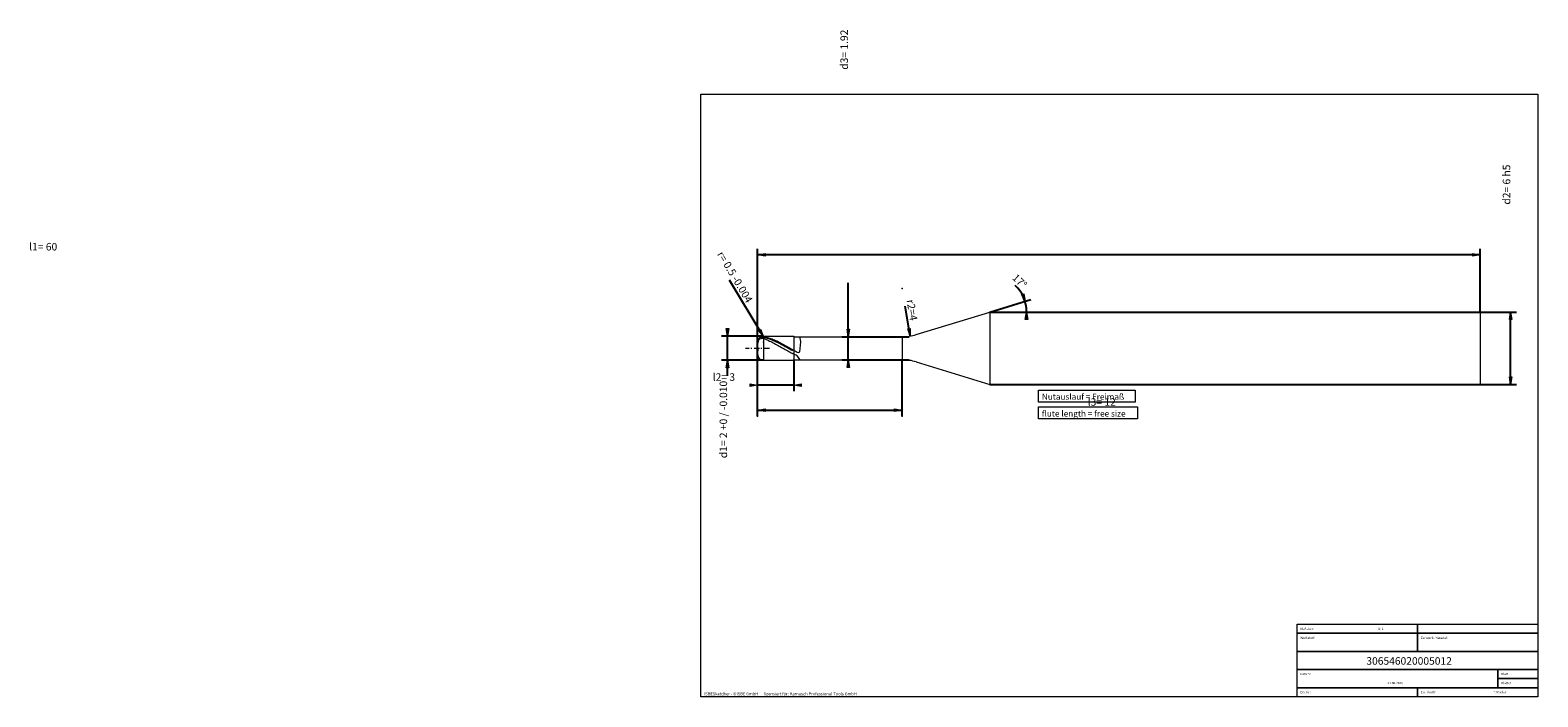
# Model space of a CAD drawing. Units: millimetres. Extents: x -357 to 143, y -100 to 121.
import ezdxf

# ---------------------------------------------------------------- set-up
doc = ezdxf.new("R2010")
doc.units = ezdxf.units.MM
doc.header["$MEASUREMENT"] = 0
doc.layers.get('0').update_dxf_attribs({"lineweight": 0})
for name, color, linetype, lineweight in [('Bemassung', 7, 'Continuous', 0), ('Geo', 7, 'Continuous', 0), ('Rahmen', 7, 'Continuous', 0), ('Text', 7, 'Continuous', 0)]:
    doc.layers.add(name, color=color, linetype=linetype, lineweight=lineweight)
doc.styles.get("Standard").update_dxf_attribs({"font": 'Arial'})
doc.dimstyles.new('BEM-ISBE', dxfattribs={"dimtxt": 2.5, "dimasz": 2.5, "dimexe": 1.25, "dimexo": 0.625, "dimtad": 1, "dimdec": 3, "dimzin": 0, "dimdsep": 46, "dimtxsty": 'Standard', "dimblk": 'VDDIM_DEFAULT', "dimcen": 0.09, "dimadec": 3, "dimazin": 0, "dimtol": 1, "dimtm": 1e-09, "dimtfac": 0.5, "dimtdec": 3, "dimtmove": 0, "dimatfit": 3, "dimfxl": 1, "dimtolj": 1, "dimtzin": 0, "dimarcsym": 0})

# ---------------------------------------------------------------- blocks, each defined once
blk = doc.blocks.new('VDDIM_DEFAULT')
at = {"linetype": 'Continuous'}
blk.add_hatch(color=0, dxfattribs=at).paths.add_polyline_path([(0, 0), (-1, -0.1665), (-1, 0.1665)], flags=0)
at = {"color": 0, "linetype": 'Continuous'}
blk.add_lwpolyline([(0, 0), (-1, -0.1665), (-1, 0.1665), (0, 0)], dxfattribs=at)
blk = doc.blocks.new('*D9')
at = {"layer": 'Bemassung', "color": 0, "lineweight": -2}
for p, q in [((-115.75, 1.22), (-115.75, 48.47)), ((-103.75, 11.63), (-103.75, 1.22)), ((-103.75, 3.22), (-115.75, 3.22))]:
    blk.add_line(p, q, dxfattribs=at)
at = {"layer": 'Bemassung', "color": 0}
for p in [(-103.75, 11.63), (-115.75, 1.22)]:
    blk.add_point(p, dxfattribs=at)
at = {"layer": 'Bemassung', "color": 0, "lineweight": -2, "xscale": 2.5, "yscale": 2.5, "zscale": 2.5}
blk.add_blockref('VDDIM_DEFAULT', (-115.75, 3.22), dxfattribs=at)
at = {"layer": 'Bemassung', "color": 0, "lineweight": -2, "xscale": 2.5, "yscale": 2.5, "zscale": 2.5, "rotation": 180}
blk.add_blockref('VDDIM_DEFAULT', (-103.75, 3.22), dxfattribs=at)
at = {"layer": 'Bemassung', "color": 0, "insert": (-126.93, 3.88), "char_height": 2.5, "attachment_point": 8}
blk.add_mtext('l2= 3', dxfattribs=at)
blk = doc.blocks.new('*D10')
at = {"layer": 'Bemassung', "color": 0, "lineweight": -2}
for p, q in [((-115.75, 1.22), (-115.75, 48.47)), ((124.25, 46.47), (-115.75, 46.47)), ((124.25, 27.47), (124.25, 48.47))]:
    blk.add_line(p, q, dxfattribs=at)
at = {"layer": 'Bemassung', "color": 0}
for p in [(124.25, 27.47), (-115.75, 1.22)]:
    blk.add_point(p, dxfattribs=at)
at = {"layer": 'Bemassung', "color": 0, "lineweight": -2, "xscale": 2.5, "yscale": 2.5, "zscale": 2.5, "rotation": 180}
blk.add_blockref('VDDIM_DEFAULT', (-115.75, 46.47), dxfattribs=at)
at = {"layer": 'Bemassung', "color": 0, "lineweight": -2, "xscale": 2.5, "yscale": 2.5, "zscale": 2.5}
blk.add_blockref('VDDIM_DEFAULT', (124.25, 46.47), dxfattribs=at)
at = {"layer": 'Bemassung', "color": 0, "insert": (-352.97, 47.13), "char_height": 2.5, "attachment_point": 8}
blk.add_mtext('l1= 60', dxfattribs=at)
blk = doc.blocks.new('*D11')
at = {"layer": 'Bemassung', "color": 0, "lineweight": -2}
for p, q in [((-115.75, -7.06), (-115.75, 13.47)), ((-67.75, -7.06), (-67.75, 11.63)), ((-115.75, -5.06), (-67.75, -5.06))]:
    blk.add_line(p, q, dxfattribs=at)
at = {"layer": 'Bemassung', "color": 0}
for p in [(-115.75, -7.06), (-67.75, -7.06)]:
    blk.add_point(p, dxfattribs=at)
at = {"layer": 'Bemassung', "color": 0, "lineweight": -2, "xscale": 2.5, "yscale": 2.5, "zscale": 2.5, "rotation": 180}
blk.add_blockref('VDDIM_DEFAULT', (-115.75, -5.06), dxfattribs=at)
at = {"layer": 'Bemassung', "color": 0, "lineweight": -2, "xscale": 2.5, "yscale": 2.5, "zscale": 2.5}
blk.add_blockref('VDDIM_DEFAULT', (-67.75, -5.06), dxfattribs=at)
at = {"layer": 'Bemassung', "color": 0, "insert": (-1.46, -4.39), "char_height": 2.5, "attachment_point": 8}
blk.add_mtext('l3= 12', dxfattribs=at)
blk = doc.blocks.new('*D8')
at = {"layer": 'Bemassung', "color": 0, "lineweight": -2}
for q in [(-25.03, 31.64), (-24.41, 27.47)]:
    blk.add_line((-38.67, 27.47), q, dxfattribs=at)
blk.add_arc((-38.67, 27.47), 12.26, 0, 46.1942, dxfattribs=at)
at = {"layer": 'Bemassung', "color": 0}
for p in [(-26.94, 31.05), (-38.67, 27.47), (-26.54, 29.28), (-26.41, 27.47)]:
    blk.add_point(p, dxfattribs=at)
at = {"layer": 'Bemassung', "color": 0, "lineweight": -2, "xscale": 2.5, "yscale": 2.5, "zscale": 2.5}
for p, rotation in [((-26.94, 31.05), 287.233627830737), ((-26.41, 27.47), 89.7663721692636)]:
    blk.add_blockref('VDDIM_DEFAULT', p, dxfattribs=dict(at, rotation=rotation))
at = {"layer": 'Bemassung', "color": 0, "insert": (-30.15, 36.28), "char_height": 2.5, "attachment_point": 8, "rotation": 315.8303}
blk.add_mtext('17°', dxfattribs=at)
blk = doc.blocks.new('*D4')
at = {"layer": 'Bemassung', "color": 0, "lineweight": -2}
blk.add_line((-113.86, 19.46), (-125.04, 38.11), dxfattribs=at)
at = {"layer": 'Bemassung', "color": 0}
for p in [(-113.86, 19.46), (-113.75, 17.47)]:
    blk.add_point(p, dxfattribs=at)
at = {"layer": 'Bemassung', "color": 0, "lineweight": -2, "xscale": 2.5, "yscale": 2.5, "zscale": 2.5, "rotation": 300.953444456639}
blk.add_blockref('VDDIM_DEFAULT', (-113.86, 19.46), dxfattribs=at)
at = {"layer": 'Bemassung', "color": 0, "insert": (-125.01, 38.05), "char_height": 2.5, "attachment_point": 8, "rotation": 300.9534}
blk.add_mtext('r= 0.5 -0.004', dxfattribs=at)
blk = doc.blocks.new('*D6')
at = {"layer": 'Bemassung', "color": 0, "lineweight": -2}
blk.add_line((-65.05, 19.54), (-66.74, 29.39), dxfattribs=at)
at = {"layer": 'Bemassung', "color": 0}
for p in [(-67.75, 35.31), (-65.05, 19.54)]:
    blk.add_point(p, dxfattribs=at)
at = {"layer": 'Bemassung', "color": 0, "lineweight": -2, "xscale": 2.5, "yscale": 2.5, "zscale": 2.5, "rotation": 279.71441759859}
blk.add_blockref('VDDIM_DEFAULT', (-65.05, 19.54), dxfattribs=at)
at = {"layer": 'Bemassung', "color": 0, "insert": (-66.46, 27.79), "char_height": 2.5, "attachment_point": 8, "rotation": 279.7144}
blk.add_mtext('r2=4', dxfattribs=at)
blk = doc.blocks.new('*D3')
at = {"layer": 'Bemassung', "color": 0, "lineweight": -2}
for p, q in [((-113.75, 19.47), (-127.75, 19.47)), ((-125.75, 6.33), (-125.75, 19.47)), ((-113.75, 11.47), (-127.75, 11.47))]:
    blk.add_line(p, q, dxfattribs=at)
at = {"layer": 'Bemassung', "color": 0}
for p in [(-113.75, 19.47), (-113.75, 11.47)]:
    blk.add_point(p, dxfattribs=at)
at = {"layer": 'Bemassung', "color": 0, "lineweight": -2, "xscale": 2.5, "yscale": 2.5, "zscale": 2.5}
for p, rotation in [((-125.75, 19.47), 270), ((-125.75, 11.47), 90)]:
    blk.add_blockref('VDDIM_DEFAULT', p, dxfattribs=dict(at, rotation=rotation))
at = {"layer": 'Bemassung', "color": 0, "insert": (-125.08, -8.19), "char_height": 2.5, "attachment_point": 8, "rotation": 90}
blk.add_mtext('d1= 2 +0 / -0.010', dxfattribs=at)
blk = doc.blocks.new('*D5')
at = {"layer": 'Bemassung', "color": 0, "lineweight": -2}
for p, q in [((-85.62, 11.63), (-85.62, 37.23)), ((-87.62, 19.31), (-65.36, 19.31)), ((-87.62, 11.63), (-65.36, 11.63))]:
    blk.add_line(p, q, dxfattribs=at)
at = {"layer": 'Bemassung', "color": 0}
for p in [(-87.62, 19.31), (-87.62, 11.63)]:
    blk.add_point(p, dxfattribs=at)
at = {"layer": 'Bemassung', "color": 0, "lineweight": -2, "xscale": 2.5, "yscale": 2.5, "zscale": 2.5}
for p, rotation in [((-85.62, 19.31), 270), ((-85.62, 11.63), 90)]:
    blk.add_blockref('VDDIM_DEFAULT', p, dxfattribs=dict(at, rotation=rotation))
at = {"layer": 'Bemassung', "color": 0, "insert": (-84.95, 114.55), "char_height": 2.5, "attachment_point": 8, "rotation": 90}
blk.add_mtext('d3= 1.92', dxfattribs=at)
blk = doc.blocks.new('*D7')
at = {"layer": 'Bemassung', "color": 0, "lineweight": -2}
for p, q in [((-38.67, 27.47), (136.32, 27.47)), ((134.32, 3.47), (134.32, 27.47)), ((-38.67, 3.47), (136.32, 3.47))]:
    blk.add_line(p, q, dxfattribs=at)
at = {"layer": 'Bemassung', "color": 0}
for p in [(-38.67, 27.47), (-38.67, 3.47)]:
    blk.add_point(p, dxfattribs=at)
at = {"layer": 'Bemassung', "color": 0, "lineweight": -2, "xscale": 2.5, "yscale": 2.5, "zscale": 2.5}
for p, rotation in [((134.32, 27.47), 90), ((134.32, 3.47), 270)]:
    blk.add_blockref('VDDIM_DEFAULT', p, dxfattribs=dict(at, rotation=rotation))
at = {"layer": 'Bemassung', "color": 0, "insert": (134.99, 69.78), "char_height": 2.5, "attachment_point": 8, "rotation": 90}
blk.add_mtext('d2= 6 h5', dxfattribs=at)

msp = doc.modelspace()

# ---------------------------------------------------------------- linework, layer by layer
at = {"layer": 'Geo'}
for p, q in [((-63.0711, 20.005), (-38.6677, 27.4659)), ((-38.6677, 27.4659), (124.2501, 27.4659)), ((-38.6677, 27.4659), (-38.6677, 3.4659)), ((124.2501, 27.4659), (124.2501, 15.4659)), ((124.2501, 27.4659), (124.2501, 3.4659)), ((-119.7499, 15.4659), (-118.5499, 15.4659)), ((-118.0399, 15.4659), (-117.6999, 15.4659)), ((-116.8499, 15.4659), (-115.1499, 15.4659)), ((-115.7499, 17.4153, 0.2859), (-115.3499, 18.5685, 0.5739)), ((-115.7499, 16.6303, 1.6261), (-115.3499, 18.2252, 1.6206)), ((-115.7499, 15.4659), (-115.7499, 15.4659)), ((-115.7499, 15.4659), (-115.7499, 15.4659)), ((-115.6478, 15.4659), (-115.7471, 17.3612)), ((-115.6478, 15.4659), (-115.7471, 13.5706)), ((-115.5995, 18.2268), (-115.3499, 18.6605, 0.1846)), ((-115.3499, 18.6605, 0.1846), (-114.9499, 19.0419, 0.4148)), ((-115.3499, 18.5685, 0.5739), (-114.9499, 18.9275, 0.7981)), ((-115.3499, 18.2252, 1.6206), (-114.9499, 18.5924, 1.7847)), ((-114.9499, 19.0419, 0.4148), (-114.5499, 19.2416, 0.6606)), ((-114.9499, 18.9275, 0.7981), (-114.5499, 19.1053, 1.0366)), ((-114.9499, 18.5924, 1.7847), (-114.5499, 18.7469, 1.9816)), ((-114.6399, 15.4659), (-114.2999, 15.4659)), ((-114.5499, 19.2416, 0.6606), (-114.1499, 19.3204, 0.9063)), ((-114.5499, 19.1053, 1.0366), (-114.1499, 19.1626, 1.2739)), ((-114.5499, 18.7469, 1.9816), (-114.1499, 18.7672, 2.1862)), ((-114.1499, 19.3204, 0.9063), (-113.7499, 19.3004, 1.1387)), ((-114.1499, 19.1626, 1.2739), (-113.7499, 19.1216, 1.4966)), ((-114.1499, 18.7672, 2.1862), (-113.7499, 18.6797, 2.3815)), ((-113.7499, 19.4659), (-103.7499, 19.4659)), ((-113.7499, 19.4659), (-113.7499, 11.4659)), ((-113.7499, 19.4659), (-113.7499, 11.4659)), ((-113.7499, 19.3004, 1.1387), (-113.3499, 19.2283, 1.3581)), ((-113.7499, 19.1216, 1.4966), (-113.3499, 19.0292, 1.705)), ((-113.7499, 18.6797, 2.3815), (-113.3499, 18.5369, 2.563)), ((-113.4499, 15.4659), (-111.7499, 15.4659)), ((-113.3499, 19.2283, 1.3581), (-112.9499, 19.1436, 1.5729)), ((-113.3499, 19.0292, 1.705), (-112.9499, 18.9249, 1.9078)), ((-113.3499, 18.5369, 2.563), (-112.9499, 18.3839, 2.7359)), ((-112.9499, 19.1436, 1.5729), (-112.5499, 19.0467, 1.7825)), ((-112.9499, 18.9249, 1.9078), (-112.5499, 18.809, 2.1042)), ((-112.9499, 18.3839, 2.7359), (-112.5499, 18.2211, 2.8998)), ((-112.5499, 19.0467, 1.7825), (-112.1499, 18.9379, 1.9862)), ((-112.5499, 18.809, 2.1042), (-112.1499, 18.682, 2.2936)), ((-112.5499, 18.2211, 2.8998), (-112.1499, 18.0492, 3.0539)), ((-112.1499, 18.9379, 1.9862), (-111.7499, 18.8175, 2.1832)), ((-112.1499, 18.682, 2.2936), (-111.7499, 18.5443, 2.4754)), ((-112.1499, 18.0492, 3.0539), (-111.7499, 17.8687, 3.1979)), ((-111.7499, 18.8175, 2.1832), (-111.3499, 18.686, 2.373)), ((-111.7499, 18.5443, 2.4754), (-111.3499, 18.3964, 2.6489)), ((-111.7499, 17.8687, 3.1979), (-111.3499, 17.6802, 3.3312)), ((-111.3499, 18.686, 2.373), (-110.9499, 18.5437, 2.5548)), ((-111.3499, 18.3964, 2.6489), (-110.9499, 18.2386, 2.8136)), ((-111.3499, 17.6802, 3.3312), (-110.9499, 17.4843, 3.4534)), ((-110.9499, 18.5437, 2.5548), (-110.5499, 18.3911, 2.7282)), ((-110.9499, 18.2386, 2.8136), (-110.5499, 18.0717, 2.9689)), ((-110.9499, 17.4843, 3.4534), (-110.5499, 17.2816, 3.5641)), ((-110.5499, 18.3911, 2.7282), (-110.1499, 18.2288, 2.8924)), ((-110.5499, 18.0717, 2.9689), (-110.1499, 17.896, 3.1143)), ((-110.5499, 17.2816, 3.5641), (-110.1499, 17.0729, 3.663)), ((-110.1499, 18.2288, 2.8924), (-109.7499, 18.0573, 3.047)), ((-110.1499, 17.896, 3.1143), (-109.7499, 17.7122, 3.2493)), ((-110.1499, 17.0729, 3.663), (-109.7499, 16.8589, 3.7496)), ((-109.7499, 18.0573, 3.047), (-109.3499, 17.8772, 3.1915)), ((-109.7499, 17.7122, 3.2493), (-109.3499, 17.521, 3.3735)), ((-109.7499, 16.8589, 3.7496), (-109.3499, 16.6402, 3.8237)), ((-109.3499, 17.8772, 3.1915), (-108.9499, 17.689, 3.3253)), ((-109.3499, 17.521, 3.3735), (-108.9499, 17.3229, 3.4865)), ((-109.3499, 16.6402, 3.8237), (-108.9499, 16.4176, 3.8851)), ((-108.9499, 17.689, 3.3253), (-108.5499, 17.4934, 3.4481)), ((-108.9499, 17.3229, 3.4865), (-108.5499, 17.1186, 3.5879)), ((-108.9499, 16.4176, 3.8851), (-108.5499, 16.1918, 3.9336)), ((-108.5499, 17.4934, 3.4481), (-108.1499, 17.2911, 3.5593)), ((-108.5499, 17.1186, 3.5879), (-108.1499, 16.9089, 3.6772)), ((-108.5499, 16.1918, 3.9336), (-108.1499, 15.9636, 3.9689)), ((-108.1499, 17.2911, 3.5593), (-107.7499, 17.0827, 3.6587)), ((-108.1499, 16.9089, 3.6772), (-107.7499, 16.6943, 3.7544)), ((-108.1499, 15.9636, 3.9689), (-107.7499, 15.7338, 3.991)), ((-107.7499, 17.0827, 3.6587), (-107.3499, 16.8688, 3.7459)), ((-107.7499, 16.6943, 3.7544), (-107.3499, 16.4756, 3.819)), ((-107.7499, 15.7338, 3.991), (-107.3499, 15.5031, 3.9998)), ((-107.3499, 16.8688, 3.7459), (-106.9499, 16.6504, 3.8206)), ((-107.3499, 16.4756, 3.819), (-106.9499, 16.2535, 3.8709)), ((-107.3499, 15.5031, 3.9998), (-106.9499, 15.2722, 3.9953)), ((-106.9499, 16.6504, 3.8206), (-106.5499, 16.4279, 3.8826)), ((-106.9499, 16.2535, 3.8709), (-106.5499, 16.0289, 3.9099)), ((-106.9499, 15.2722, 3.9953), (-106.5499, 15.042, 3.9775)), ((-106.5499, 16.4279, 3.8826), (-106.1499, 16.2023, 3.9316)), ((-106.5499, 16.0289, 3.9099), (-106.1499, 15.8023, 3.9359)), ((-106.5499, 15.042, 3.9775), (-106.1499, 14.8132, 3.9464)), ((-106.1499, 16.2023, 3.9316), (-105.7499, 15.9742, 3.9676)), ((-106.1499, 15.8023, 3.9359), (-105.7499, 15.5746, 3.9487)), ((-105.7499, 15.9742, 3.9676), (-105.3499, 15.7444, 3.9903)), ((-105.7499, 15.5746, 3.9487), (-105.3499, 15.3466, 3.9484)), ((-105.3499, 15.7444, 3.9903), (-104.9499, 15.5137, 3.9997)), ((-105.3499, 15.3466, 3.9484), (-104.9499, 15.119, 3.935)), ((-104.9499, 15.5137, 3.9997), (-104.5499, 15.2828, 3.9958)), ((-104.9499, 15.119, 3.935), (-104.5499, 14.8925, 3.9084)), ((-104.5499, 15.2828, 3.9958), (-104.1499, 15.0525, 3.9786)), ((-104.1499, 15.0525, 3.9786), (-103.7499, 14.8237, 3.9481)), ((-103.7499, 19.4659), (-103.7499, 19.3059)), ((-103.7499, 19.4659), (-103.7499, 11.4659)), ((-103.7499, 19.3059), (-67.7491, 19.3059)), ((-103.7499, 19.3059), (-103.7499, 11.6259)), ((-101.7499, 14.2296, 3.6356), (-101.3499, 17.5749, 3.209)), ((-101.3499, 17.6881, 3.1317), (-101.6716, 19.3059)), ((-101.3499, 17.5749, 3.209), (-101.3499, 17.6881, 3.1317)), ((-67.7491, 19.3059), (-67.7491, 11.6259)), ((-67.7491, 19.3059), (-67.7491, 11.6259)), ((-115.7499, 13.469, 0.1113), (-115.5995, 12.7049)), ((-113.7499, 11.4659), (-103.7499, 11.4659)), ((-106.1499, 14.8132, 3.9464), (-105.7499, 14.5865, 3.9021)), ((-105.7499, 14.5865, 3.9021), (-105.3499, 14.3628, 3.8449)), ((-105.3499, 14.3628, 3.8449), (-104.9499, 14.1428, 3.7749)), ((-104.9499, 14.1428, 3.7749), (-104.5499, 13.9272, 3.6922)), ((-104.5499, 14.8925, 3.9084), (-104.1499, 14.6679, 3.8688)), ((-104.5499, 13.9272, 3.6922), (-104.1499, 13.7167, 3.5973)), ((-103.7499, 13.5121, 3.4904), (-104.1499, 13.7167, 3.5973)), ((-103.7499, 14.8237, 3.9481), (-103.7499, 14.8493, 3.7902)), ((-103.7499, 14.8493, 3.7902), (-103.3499, 14.6317, 3.7483)), ((-103.3499, 13.3351, 3.1946), (-103.7499, 13.5231, 3.3123)), ((-103.7499, 13.5231, 3.3123), (-103.7499, 13.5121, 3.4904)), ((-103.7499, 11.4659), (-103.7499, 11.6259)), ((-103.7499, 11.6259), (-67.7491, 11.6259)), ((-103.3499, 14.6317, 3.7483), (-102.9499, 14.4168, 3.6939)), ((-102.9499, 13.1475, 3.0612), (-103.3499, 13.3351, 3.1946)), ((-102.9499, 14.4168, 3.6939), (-102.5499, 14.2063, 3.6276)), ((-102.5499, 12.9068, 2.863), (-102.9499, 13.1475, 3.0612)), ((-102.5499, 14.2063, 3.6276), (-102.1499, 14.028, 3.5606)), ((-102.1499, 12.4435, 2.3688), (-102.5499, 12.9068, 2.863)), ((-102.1499, 14.028, 3.5606), (-101.7499, 14.2296, 3.6356)), ((-101.7499, 11.7023, 0.7625), (-102.1499, 12.4435, 2.3688)), ((-101.6716, 11.6259), (-101.7499, 11.7023, 0.7625)), ((-63.0711, 10.9268), (-38.6677, 3.4659)), ((-38.6677, 3.4659), (124.2501, 3.4659))]:
    msp.add_line(p, q, dxfattribs=at)
for centre, radius, start, end in [((-113.7499, 17.4659), 2, 90, 183), ((-67.7491, 35.3059), 16, 270, 287), ((-113.7499, 13.4659), 2, 177, 270), ((-67.7491, -4.3741), 16, 73, 90)]:
    msp.add_arc(centre, radius, start, end, dxfattribs=at)
at = {"layer": 'Rahmen'}
for points in [[(-134.5382, 99.7985), (143.3612, 99.7985), (143.3612, -100.2087), (-134.5382, -100.2087)], [(-22.4739, 1.5538), (9.6881, 1.5538), (9.6881, -2.4665), (-22.4739, -2.4665)], [(-22.4739, -3.9741), (10.4419, -3.9741), (10.4419, -7.9943), (-22.4739, -7.9943)], [(63.4589, -76.0872), (103.41, -76.0872), (103.41, -79.1024), (63.4589, -79.1024)], [(63.4589, -79.1024), (103.41, -79.1024), (103.41, -85.1328), (63.4589, -85.1328)], [(103.41, -76.0872), (143.3612, -76.0872), (143.3612, -79.1024), (103.41, -79.1024)], [(103.41, -79.1024), (143.3612, -79.1024), (143.3612, -85.1328), (103.41, -85.1328)], [(63.4589, -85.1328), (143.3612, -85.1328), (143.3612, -91.1631), (63.4589, -91.1631)], [(63.4589, -91.1631), (130.0441, -91.1631), (130.0441, -97.1935), (63.4589, -97.1935)], [(130.0441, -91.1631), (143.3612, -91.1631), (143.3612, -94.1783), (130.0441, -94.1783)], [(130.0441, -94.1783), (143.3612, -94.1783), (143.3612, -97.1935), (130.0441, -97.1935)], [(63.4589, -97.1935), (103.41, -97.1935), (103.41, -100.2087), (63.4589, -100.2087)], [(103.41, -97.1935), (143.3612, -97.1935), (143.3612, -100.2087), (103.41, -100.2087)]]:
    msp.add_lwpolyline(points, close=True, dxfattribs=at)

# ---------------------------------------------------------------- texts
at = {"layer": 'Text'}
for s, height, p in [('Nutauslauf = Freimaß', 2, (-21.3465, -1.6171)), ('flute length = free size', 2, (-21.3465, -7.2197)), ('Maßstab:', 0.75, (64.5, -78.0038)), ('4 : 1', 0.75, (90.2437, -78.0038)), ('Werkstoff:', 0.75, (64.5, -81.0038)), ('Zu bearb. Material:', 0.75, (104.5, -81.0038)), ('306546020005012', 2.5, (86.414, -89.5537)), ('Datum:', 0.75, (64.5, -93.0038)), ('Blatt', 0.75, (131.1667, -93.0038)), ('ISBESketcher - ©ISBE GmbH      lizensiert für: Karnasch Professional Tools GmbH', 1, (-133.5331, -99.7087)), ('Ers. für:', 0.75, (64.5, -99.0038)), ('31.08.2016', 0.75, (93.4413, -96.0038)), ('Ers. durch:', 0.75, (104.5, -99.0038)), ('T.Wacker', 0.75, (128.6104, -99.0038)), ('Blätter', 0.75, (131.1667, -96.0038))]:
    msp.add_text(s, height=height, dxfattribs=at).set_placement(p)

# ---------------------------------------------------------------- dimensions: what is measured, and where the dimension line sits
at = {"layer": 'Bemassung'}
for base, p1, p2, text, picture, middle in [((-85.6165, 19.3059), (-87.6165, 11.6259), (-87.6165, 19.3059), 'd3= 1.92', '*D5', (-84.9499, 114.5454)), ((134.3207, 27.4659), (-38.6677, 3.4659), (-38.6677, 27.4659), 'd2= 6 h5', '*D7', (134.9874, 69.7847)), ((-125.7499, 19.4659), (-113.7499, 11.4659), (-113.7499, 19.4659), 'd1= 2 +0 / -0.010', '*D3', (-125.0832, -8.19))]:
    dim = msp.add_linear_dim(base=base, p1=p1, p2=p2, angle=90, text=text, dimstyle='BEM-ISBE', override={"dimgap": 0.625, "dimlfac": 0.25, "dimzin": 8, "dimtol": 0, "dimlim": 0, "dimtzin": 8}, dxfattribs=at)
    dim.commit()
    dim.dimension.update_dxf_attribs({"geometry": picture, "text_midpoint": middle})
for base, p1, p2, text, picture, middle in [((-115.7499, 46.4659), (124.2501, 27.4659), (-115.7499, 1.2159), 'l1= 60', '*D10', (-352.9722, 47.1325)), ((-115.7499, 3.2159), (-103.7499, 11.6259), (-115.7499, 1.2159), 'l2= 3', '*D9', (-126.932, 3.8825)), ((-67.7491, -5.057), (-115.7499, -7.057), (-67.7491, -7.057), 'l3= 12', '*D11', (-1.4598, -4.3903))]:
    dim = msp.add_linear_dim(base=base, p1=p1, p2=p2, text=text, dimstyle='BEM-ISBE', override={"dimgap": 0.625, "dimlfac": 0.25, "dimzin": 8, "dimtol": 0, "dimlim": 0, "dimtzin": 8}, dxfattribs=at)
    dim.commit()
    dim.dimension.update_dxf_attribs({"geometry": picture, "text_midpoint": middle})
for center, mpoint, text, picture, middle in [((-113.7499, 17.4659), (-113.8579, 19.463), 'r= 0.5 -0.004', '*D4', (-125.0075, 38.0533)), ((-67.7491, 35.3059), (-65.0493, 19.5353), 'r2=4', '*D6', (-66.4621, 27.788))]:
    dim = msp.add_radius_dim(center=center, mpoint=mpoint, text=text, dimstyle='BEM-ISBE', override={"dimgap": 0.625, "dimlfac": 0.25, "dimzin": 8, "dimtol": 0, "dimlim": 0, "dimtzin": 8}, dxfattribs=at)
    dim.commit()
    dim.dimension.update_dxf_attribs({"geometry": picture, "text_midpoint": middle, "dimtype": 164})
dim = msp.add_angular_dim_2l(base=(-26.5402, 29.2784), line1=((-38.6677, 27.4659), (-30.1796, 36.3154)), line2=((-26.4055, 27.4659), (-38.6677, 27.4659)), text='17°', dimstyle='BEM-ISBE', override={"dimgap": 0.625, "dimazin": 2, "dimtol": 0, "dimlim": 0, "dimtzin": 8}, dxfattribs=at)
dim.commit()
dim.dimension.update_dxf_attribs({"geometry": '*D8', "text_midpoint": (-30.1477, 36.2847)})

doc.saveas('drawing.dxf')
